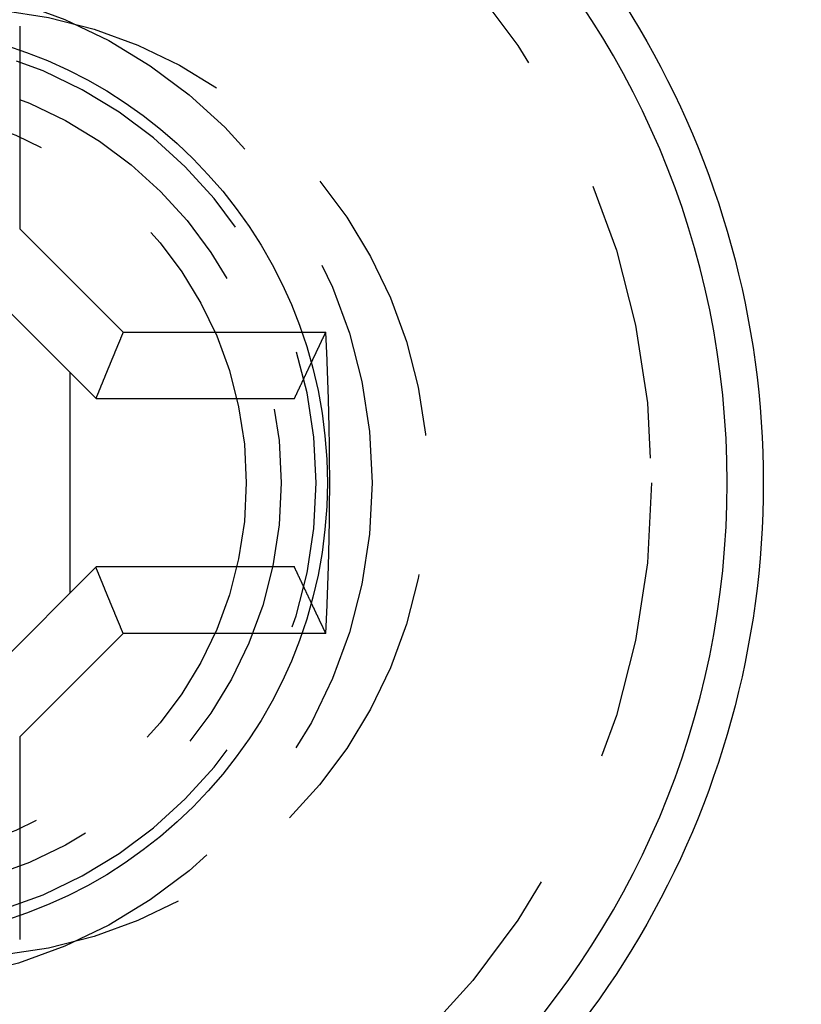
# Model space of a CAD drawing. Extents: x -238 to 637, y -131 to 78.
# Drawn here: x 65 to 72, y -121 to -112 of the extents above; entities that cross this region are included whole.
import ezdxf

# ---------------------------------------------------------------- set-up
doc = ezdxf.new("R2010")
doc.units = 0
doc.header["$LTSCALE"] = 10
doc.linetypes.add('VERDECKT', pattern=[0.375, 0.25, -0.125])
doc.layers.get('0').update_dxf_attribs({"color": 254, "linetype": 'CONTINUOUS'})
doc.layers.add('BEM', color=7, linetype='CONTINUOUS')

# ---------------------------------------------------------------- blocks, each defined once
blk = doc.blocks.new('A$CB8CB2E50')
at = {"color": 3, "linetype": 'CONTINUOUS', "extrusion": (1e-16, 1, -2e-16)}
for p, q in [((68.6405, 10.5858), (68.6405, 10.3722)), ((68.6405, 9.9382), (68.6405, 8.7734)), ((68.6405, 8.7734), (69.5663, 7.8477)), ((69.5663, 7.8477), (70.7311, 7.8477)), ((71.165, 7.8477), (71.3787, 7.8477)), ((69.5663, 5.1523), (68.6405, 4.2266)), ((70.7311, 5.1523), (69.5663, 5.1523)), ((71.3787, 5.1523), (71.165, 5.1523)), ((68.6405, 4.2266), (68.6405, 3.0618)), ((68.6405, 2.6278), (68.6405, 2.4142))]:
    blk.add_line(p, q, dxfattribs=at)
at = {"color": 1, "linetype": 'VERDECKT', "extrusion": (1e-16, 1, -2e-16)}
for p, q in [((68.6405, 10.3722), (68.6405, 9.9382)), ((69.3225, 7.2561), (68.0489, 8.5296)), ((70.7311, 7.8477), (71.165, 7.8477)), ((69.0929, 5.5143), (69.0929, 7.4857)), ((69.3225, 7.2561), (69.3286, 7.25)), ((71.0962, 7.25), (69.3286, 7.25)), ((68.0489, 4.4704), (69.3225, 5.7439)), ((69.3225, 5.7439), (69.3286, 5.75)), ((69.3286, 5.75), (71.0962, 5.75)), ((71.165, 5.1523), (70.7311, 5.1523)), ((68.6405, 3.0618), (68.6405, 2.6278))]:
    blk.add_line(p, q, dxfattribs=at)
at = {"color": 3}
for points in [[(69.5663, 7.8477, 0), (69.5653, 7.8453, 0), (69.5643, 7.843, 0), (69.5634, 7.8406, 0), (69.5624, 7.8383, 0), (69.5614, 7.8359, 0), (69.5604, 7.8336, 0), (69.5595, 7.8312, 0), (69.5585, 7.8289, 0), (69.5575, 7.8265, 0), (69.5565, 7.8242, 0), (69.5555, 7.8218, 0), (69.5546, 7.8195, 0), (69.5536, 7.8171, 0), (69.5526, 7.8148, 0), (69.5516, 7.8124, 0), (69.5507, 7.8101, 0), (69.5497, 7.8077, 0), (69.5487, 7.8054, 0), (69.5477, 7.803, 0), (69.5467, 7.8007, 0), (69.5458, 7.7983, 0), (69.5448, 7.796, 0), (69.5438, 7.7936, 0), (69.5428, 7.7913, 0), (69.5419, 7.7889, 0), (69.5409, 7.7866, 0), (69.5399, 7.7842, 0), (69.5389, 7.7819, 0), (69.5379, 7.7795, 0), (69.537, 7.7772, 0), (69.536, 7.7748, 0), (69.535, 7.7725, 0), (69.534, 7.7701, 0), (69.5331, 7.7678, 0), (69.5321, 7.7654, 0), (69.5311, 7.7631, 0), (69.5301, 7.7607, 0), (69.5292, 7.7584, 0), (69.5282, 7.7561, 0), (69.5272, 7.7537, 0), (69.5262, 7.7513, 0), (69.5253, 7.749, 0), (69.5243, 7.7466, 0), (69.5233, 7.7443, 0), (69.5223, 7.7419, 0), (69.5213, 7.7396, 0), (69.5204, 7.7372, 0), (69.5194, 7.7349, 0), (69.5184, 7.7325, 0), (69.5174, 7.7302, 0), (69.5165, 7.7278, 0), (69.5155, 7.7255, 0), (69.5145, 7.7231, 0), (69.5135, 7.7208, 0), (69.5126, 7.7184, 0), (69.5116, 7.7161, 0), (69.5106, 7.7137, 0), (69.5096, 7.7114, 0), (69.5087, 7.709, 0), (69.5077, 7.7067, 0), (69.5067, 7.7043, 0), (69.5057, 7.702, 0), (69.5048, 7.6996, 0), (69.5038, 7.6973, 0), (69.5028, 7.6949, 0), (69.5018, 7.6926, 0), (69.5009, 7.6902, 0), (69.4999, 7.6879, 0), (69.4989, 7.6855, 0), (69.4979, 7.6832, 0), (69.497, 7.6808, 0), (69.496, 7.6785, 0), (69.495, 7.6761, 0), (69.4941, 7.6738, 0), (69.4931, 7.6714, 0), (69.4921, 7.6691, 0), (69.4911, 7.6667, 0), (69.4902, 7.6644, 0), (69.4892, 7.662, 0), (69.4882, 7.6597, 0), (69.4872, 7.6573, 0), (69.4863, 7.655, 0), (69.4853, 7.6526, 0), (69.4843, 7.6502, 0), (69.4833, 7.6479, 0), (69.4824, 7.6456, 0), (69.4814, 7.6432, 0), (69.4804, 7.6409, 0), (69.4795, 7.6385, 0), (69.4785, 7.6361, 0), (69.4775, 7.6338, 0), (69.4765, 7.6314, 0), (69.4756, 7.6291, 0), (69.4746, 7.6267, 0), (69.4736, 7.6244, 0), (69.4726, 7.622, 0), (69.4717, 7.6197, 0), (69.4707, 7.6173, 0), (69.4697, 7.615, 0), (69.4688, 7.6126, 0), (69.4678, 7.6103, 0), (69.4668, 7.6079, 0), (69.4658, 7.6056, 0), (69.4649, 7.6032, 0), (69.4639, 7.6009, 0), (69.4629, 7.5985, 0), (69.462, 7.5962, 0), (69.461, 7.5938, 0), (69.46, 7.5915, 0), (69.459, 7.5891, 0), (69.4581, 7.5868, 0), (69.4571, 7.5844, 0), (69.4561, 7.582, 0), (69.4552, 7.5797, 0), (69.4542, 7.5773, 0), (69.4532, 7.575, 0), (69.4522, 7.5726, 0), (69.4513, 7.5703, 0), (69.4503, 7.5679, 0), (69.4493, 7.5656, 0), (69.4484, 7.5632, 0), (69.4474, 7.5609, 0), (69.4464, 7.5585, 0), (69.4455, 7.5562, 0), (69.4445, 7.5538, 0), (69.4435, 7.5515, 0), (69.4425, 7.5491, 0)], [(71.2496, 7.5744, 0), (71.2509, 7.5772, 0), (71.2523, 7.5801, 0), (71.2536, 7.5829, 0), (71.255, 7.5858, 0), (71.2563, 7.5886, 0), (71.2577, 7.5915, 0), (71.259, 7.5943, 0), (71.2604, 7.5972, 0), (71.2617, 7.6, 0), (71.2631, 7.6029, 0), (71.2644, 7.6057, 0), (71.2658, 7.6086, 0), (71.2671, 7.6114, 0), (71.2685, 7.6143, 0), (71.2698, 7.6172, 0), (71.2712, 7.62, 0), (71.2725, 7.6229, 0), (71.2739, 7.6257, 0), (71.2752, 7.6286, 0), (71.2766, 7.6315, 0), (71.2779, 7.6343, 0), (71.2793, 7.6372, 0), (71.2806, 7.64, 0), (71.282, 7.6429, 0), (71.2833, 7.6458, 0), (71.2847, 7.6486, 0), (71.286, 7.6515, 0), (71.2874, 7.6543, 0), (71.2887, 7.6572, 0), (71.2901, 7.6601, 0), (71.2914, 7.663, 0), (71.2928, 7.6658, 0), (71.2941, 7.6687, 0), (71.2955, 7.6715, 0), (71.2969, 7.6744, 0), (71.2982, 7.6773, 0), (71.2996, 7.6802, 0), (71.3009, 7.683, 0), (71.3023, 7.6859, 0), (71.3036, 7.6888, 0), (71.305, 7.6916, 0), (71.3063, 7.6945, 0), (71.3077, 7.6974, 0), (71.3091, 7.7003, 0), (71.3104, 7.7031, 0), (71.3118, 7.706, 0), (71.3131, 7.7089, 0), (71.3145, 7.7118, 0), (71.3159, 7.7146, 0), (71.3172, 7.7175, 0), (71.3186, 7.7204, 0), (71.3199, 7.7233, 0), (71.3213, 7.7261, 0), (71.3227, 7.729, 0), (71.324, 7.7319, 0), (71.3254, 7.7348, 0), (71.3267, 7.7377, 0), (71.3281, 7.7406, 0), (71.3295, 7.7435, 0), (71.3308, 7.7463, 0), (71.3322, 7.7492, 0), (71.3335, 7.7521, 0), (71.3349, 7.755, 0), (71.3363, 7.7579, 0), (71.3376, 7.7608, 0), (71.339, 7.7637, 0), (71.3404, 7.7665, 0), (71.3417, 7.7694, 0), (71.3431, 7.7723, 0), (71.3445, 7.7752, 0), (71.3458, 7.7781, 0), (71.3472, 7.781, 0), (71.3486, 7.7839, 0), (71.3499, 7.7868, 0), (71.3513, 7.7897, 0), (71.3527, 7.7926, 0), (71.354, 7.7954, 0), (71.3554, 7.7984, 0), (71.3568, 7.8012, 0), (71.3581, 7.8041, 0), (71.3595, 7.807, 0), (71.3609, 7.8099, 0), (71.3622, 7.8128, 0), (71.3636, 7.8157, 0), (71.365, 7.8186, 0), (71.3663, 7.8215, 0), (71.3677, 7.8244, 0), (71.3691, 7.8273, 0), (71.3704, 7.8302, 0), (71.3718, 7.8331, 0), (71.3732, 7.836, 0), (71.3746, 7.8389, 0), (71.3759, 7.8418, 0), (71.3773, 7.8448, 0), (71.3787, 7.8477, 0)], [(69.5663, 5.1523, 0), (69.5653, 5.1547, 0), (69.5643, 5.157, 0), (69.5634, 5.1594, 0), (69.5624, 5.1617, 0), (69.5614, 5.1641, 0), (69.5604, 5.1664, 0), (69.5595, 5.1688, 0), (69.5585, 5.1711, 0), (69.5575, 5.1735, 0), (69.5565, 5.1758, 0), (69.5555, 5.1782, 0), (69.5546, 5.1805, 0), (69.5536, 5.1829, 0), (69.5526, 5.1852, 0), (69.5516, 5.1876, 0), (69.5507, 5.1899, 0), (69.5497, 5.1923, 0), (69.5487, 5.1946, 0), (69.5477, 5.197, 0), (69.5467, 5.1993, 0), (69.5458, 5.2017, 0), (69.5448, 5.204, 0), (69.5438, 5.2064, 0), (69.5428, 5.2087, 0), (69.5419, 5.2111, 0), (69.5409, 5.2134, 0), (69.5399, 5.2158, 0), (69.5389, 5.2181, 0), (69.5379, 5.2205, 0), (69.537, 5.2228, 0), (69.536, 5.2252, 0), (69.535, 5.2275, 0), (69.534, 5.2299, 0), (69.5331, 5.2322, 0), (69.5321, 5.2346, 0), (69.5311, 5.2369, 0), (69.5301, 5.2393, 0), (69.5292, 5.2416, 0), (69.5282, 5.2439, 0), (69.5272, 5.2463, 0), (69.5262, 5.2487, 0), (69.5253, 5.251, 0), (69.5243, 5.2534, 0), (69.5233, 5.2557, 0), (69.5223, 5.2581, 0), (69.5213, 5.2604, 0), (69.5204, 5.2628, 0), (69.5194, 5.2651, 0), (69.5184, 5.2675, 0), (69.5174, 5.2698, 0), (69.5165, 5.2722, 0), (69.5155, 5.2745, 0), (69.5145, 5.2769, 0), (69.5135, 5.2792, 0), (69.5126, 5.2816, 0), (69.5116, 5.2839, 0), (69.5106, 5.2863, 0), (69.5096, 5.2886, 0), (69.5087, 5.291, 0), (69.5077, 5.2933, 0), (69.5067, 5.2957, 0), (69.5057, 5.298, 0), (69.5048, 5.3004, 0), (69.5038, 5.3027, 0), (69.5028, 5.3051, 0), (69.5018, 5.3074, 0), (69.5009, 5.3098, 0), (69.4999, 5.3121, 0), (69.4989, 5.3145, 0), (69.4979, 5.3168, 0), (69.497, 5.3192, 0), (69.496, 5.3215, 0), (69.495, 5.3239, 0), (69.4941, 5.3262, 0), (69.4931, 5.3286, 0), (69.4921, 5.3309, 0), (69.4911, 5.3333, 0), (69.4902, 5.3356, 0), (69.4892, 5.338, 0), (69.4882, 5.3403, 0), (69.4872, 5.3427, 0), (69.4863, 5.345, 0), (69.4853, 5.3474, 0), (69.4843, 5.3498, 0), (69.4833, 5.3521, 0), (69.4824, 5.3544, 0), (69.4814, 5.3568, 0), (69.4804, 5.3591, 0), (69.4795, 5.3615, 0), (69.4785, 5.3639, 0), (69.4775, 5.3662, 0), (69.4765, 5.3686, 0), (69.4756, 5.3709, 0), (69.4746, 5.3733, 0), (69.4736, 5.3756, 0), (69.4726, 5.378, 0), (69.4717, 5.3803, 0), (69.4707, 5.3827, 0), (69.4697, 5.385, 0), (69.4688, 5.3874, 0), (69.4678, 5.3897, 0), (69.4668, 5.3921, 0), (69.4658, 5.3944, 0), (69.4649, 5.3968, 0), (69.4639, 5.3991, 0), (69.4629, 5.4015, 0), (69.462, 5.4038, 0), (69.461, 5.4062, 0), (69.46, 5.4085, 0), (69.459, 5.4109, 0), (69.4581, 5.4132, 0), (69.4571, 5.4156, 0), (69.4561, 5.418, 0), (69.4552, 5.4203, 0), (69.4542, 5.4227, 0), (69.4532, 5.425, 0), (69.4522, 5.4274, 0), (69.4513, 5.4297, 0), (69.4503, 5.4321, 0), (69.4493, 5.4344, 0), (69.4484, 5.4368, 0), (69.4474, 5.4391, 0), (69.4464, 5.4415, 0), (69.4455, 5.4438, 0), (69.4445, 5.4462, 0), (69.4435, 5.4485, 0), (69.4425, 5.4509, 0)], [(71.3787, 5.1523, 0), (71.3773, 5.1552, 0), (71.3759, 5.1582, 0), (71.3746, 5.1611, 0), (71.3732, 5.164, 0), (71.3718, 5.1669, 0), (71.3704, 5.1698, 0), (71.3691, 5.1727, 0), (71.3677, 5.1756, 0), (71.3663, 5.1785, 0), (71.365, 5.1814, 0), (71.3636, 5.1843, 0), (71.3622, 5.1872, 0), (71.3609, 5.1901, 0), (71.3595, 5.193, 0), (71.3581, 5.1959, 0), (71.3568, 5.1988, 0), (71.3554, 5.2016, 0), (71.354, 5.2046, 0), (71.3527, 5.2074, 0), (71.3513, 5.2103, 0), (71.3499, 5.2132, 0), (71.3486, 5.2161, 0), (71.3472, 5.219, 0), (71.3458, 5.2219, 0), (71.3445, 5.2248, 0), (71.3431, 5.2277, 0), (71.3417, 5.2306, 0), (71.3404, 5.2335, 0), (71.339, 5.2363, 0), (71.3376, 5.2392, 0), (71.3363, 5.2421, 0), (71.3349, 5.245, 0), (71.3335, 5.2479, 0), (71.3322, 5.2508, 0), (71.3308, 5.2537, 0), (71.3295, 5.2565, 0), (71.3281, 5.2594, 0), (71.3267, 5.2623, 0), (71.3254, 5.2652, 0), (71.324, 5.2681, 0), (71.3227, 5.271, 0), (71.3213, 5.2739, 0), (71.3199, 5.2767, 0), (71.3186, 5.2796, 0), (71.3172, 5.2825, 0), (71.3159, 5.2854, 0), (71.3145, 5.2882, 0), (71.3131, 5.2911, 0), (71.3118, 5.294, 0), (71.3104, 5.2969, 0), (71.3091, 5.2997, 0), (71.3077, 5.3026, 0), (71.3063, 5.3055, 0), (71.305, 5.3084, 0), (71.3036, 5.3112, 0), (71.3023, 5.3141, 0), (71.3009, 5.317, 0), (71.2996, 5.3198, 0), (71.2982, 5.3227, 0), (71.2969, 5.3256, 0), (71.2955, 5.3285, 0), (71.2941, 5.3313, 0), (71.2928, 5.3342, 0), (71.2914, 5.337, 0), (71.2901, 5.3399, 0), (71.2887, 5.3428, 0), (71.2874, 5.3457, 0), (71.286, 5.3485, 0), (71.2847, 5.3514, 0), (71.2833, 5.3542, 0), (71.282, 5.3571, 0), (71.2806, 5.36, 0), (71.2793, 5.3628, 0), (71.2779, 5.3657, 0), (71.2766, 5.3685, 0), (71.2752, 5.3714, 0), (71.2739, 5.3743, 0), (71.2725, 5.3771, 0), (71.2712, 5.38, 0), (71.2698, 5.3828, 0), (71.2685, 5.3857, 0), (71.2671, 5.3886, 0), (71.2658, 5.3914, 0), (71.2644, 5.3943, 0), (71.2631, 5.3971, 0), (71.2617, 5.4, 0), (71.2604, 5.4028, 0), (71.259, 5.4057, 0), (71.2577, 5.4085, 0), (71.2563, 5.4114, 0), (71.255, 5.4142, 0), (71.2536, 5.4171, 0), (71.2523, 5.4199, 0), (71.2509, 5.4228, 0), (71.2496, 5.4256, 0)]]:
    blk.add_polyline3d(points, dxfattribs=at)
at = {"color": 3, "linetype": 'CONTINUOUS'}
blk.add_polyline3d([(71.3787, 5.1523, 0), (71.3798, 5.1733, 0), (71.3808, 5.1943, 0), (71.3819, 5.2153, 0), (71.3829, 5.2363, 0), (71.3839, 5.2573, 0), (71.3849, 5.2783, 0), (71.3859, 5.2993, 0), (71.3869, 5.3203, 0), (71.3878, 5.3413, 0), (71.3888, 5.3623, 0), (71.3897, 5.3833, 0), (71.3906, 5.4044, 0), (71.3915, 5.4254, 0), (71.3923, 5.4464, 0), (71.3932, 5.4674, 0), (71.394, 5.4885, 0), (71.3948, 5.5095, 0), (71.3956, 5.5305, 0), (71.3964, 5.5516, 0), (71.3972, 5.5726, 0), (71.3979, 5.5936, 0), (71.3986, 5.6147, 0), (71.3994, 5.6357, 0), (71.4001, 5.6568, 0), (71.4007, 5.6778, 0), (71.4014, 5.6989, 0), (71.402, 5.7199, 0), (71.4027, 5.741, 0), (71.4033, 5.7621, 0), (71.4039, 5.7831, 0), (71.4044, 5.8042, 0), (71.405, 5.8253, 0), (71.4055, 5.8463, 0), (71.4061, 5.8674, 0), (71.4066, 5.8885, 0), (71.407, 5.9095, 0), (71.4075, 5.9306, 0), (71.408, 5.9517, 0), (71.4084, 5.9728, 0), (71.4088, 5.9938, 0), (71.4092, 6.0149, 0), (71.4096, 6.036, 0), (71.41, 6.0571, 0), (71.4103, 6.0782, 0), (71.4107, 6.0992, 0), (71.411, 6.1203, 0), (71.4113, 6.1414, 0), (71.4116, 6.1625, 0), (71.4118, 6.1836, 0), (71.4121, 6.2047, 0), (71.4123, 6.2258, 0), (71.4125, 6.2469, 0), (71.4127, 6.268, 0), (71.4129, 6.2891, 0), (71.4131, 6.3102, 0), (71.4132, 6.3312, 0), (71.4133, 6.3523, 0), (71.4135, 6.3734, 0), (71.4136, 6.3945, 0), (71.4136, 6.4156, 0), (71.4137, 6.4367, 0), (71.4137, 6.4578, 0), (71.4138, 6.4789, 0), (71.4138, 6.5, 0), (71.4138, 6.5211, 0), (71.4137, 6.5422, 0), (71.4137, 6.5633, 0), (71.4136, 6.5844, 0), (71.4136, 6.6055, 0), (71.4135, 6.6266, 0), (71.4133, 6.6477, 0), (71.4132, 6.6688, 0), (71.4131, 6.6898, 0), (71.4129, 6.7109, 0), (71.4127, 6.732, 0), (71.4125, 6.7531, 0), (71.4123, 6.7742, 0), (71.4121, 6.7953, 0), (71.4118, 6.8164, 0), (71.4116, 6.8375, 0), (71.4113, 6.8586, 0), (71.411, 6.8797, 0), (71.4107, 6.9008, 0), (71.4103, 6.9218, 0), (71.41, 6.9429, 0), (71.4096, 6.964, 0), (71.4092, 6.9851, 0), (71.4088, 7.0062, 0), (71.4084, 7.0272, 0), (71.408, 7.0483, 0), (71.4075, 7.0694, 0), (71.407, 7.0905, 0), (71.4066, 7.1115, 0), (71.4061, 7.1326, 0), (71.4055, 7.1537, 0), (71.405, 7.1747, 0), (71.4044, 7.1958, 0), (71.4039, 7.2169, 0), (71.4033, 7.2379, 0), (71.4027, 7.259, 0), (71.402, 7.2801, 0), (71.4014, 7.3011, 0), (71.4007, 7.3222, 0), (71.4001, 7.3432, 0), (71.3994, 7.3643, 0), (71.3986, 7.3853, 0), (71.3979, 7.4064, 0), (71.3972, 7.4274, 0), (71.3964, 7.4484, 0), (71.3956, 7.4695, 0), (71.3948, 7.4905, 0), (71.394, 7.5115, 0), (71.3932, 7.5326, 0), (71.3923, 7.5536, 0), (71.3915, 7.5746, 0), (71.3906, 7.5956, 0), (71.3897, 7.6167, 0), (71.3888, 7.6377, 0), (71.3878, 7.6587, 0), (71.3869, 7.6797, 0), (71.3859, 7.7007, 0), (71.3849, 7.7217, 0), (71.3839, 7.7427, 0), (71.3829, 7.7637, 0), (71.3819, 7.7847, 0), (71.3808, 7.8057, 0), (71.3798, 7.8267, 0), (71.3787, 7.8477, 0)], dxfattribs=at)
at = {"color": 1}
for points in [[(69.4425, 7.5491, 0), (69.4416, 7.5468, 0), (69.4406, 7.5445, 0), (69.4397, 7.5422, 0), (69.4387, 7.5399, 0), (69.4378, 7.5376, 0), (69.4368, 7.5353, 0), (69.4359, 7.533, 0), (69.4349, 7.5306, 0), (69.434, 7.5283, 0), (69.433, 7.526, 0), (69.4321, 7.5237, 0), (69.4311, 7.5214, 0), (69.4302, 7.5191, 0), (69.4292, 7.5168, 0), (69.4283, 7.5145, 0), (69.4273, 7.5122, 0), (69.4264, 7.5099, 0), (69.4254, 7.5076, 0), (69.4245, 7.5053, 0), (69.4235, 7.5029, 0), (69.4226, 7.5006, 0), (69.4216, 7.4983, 0), (69.4207, 7.496, 0), (69.4197, 7.4937, 0), (69.4188, 7.4914, 0), (69.4178, 7.4891, 0), (69.4169, 7.4868, 0), (69.4159, 7.4845, 0), (69.415, 7.4822, 0), (69.414, 7.4799, 0), (69.4131, 7.4775, 0), (69.4121, 7.4752, 0), (69.4112, 7.4729, 0), (69.4102, 7.4706, 0), (69.4093, 7.4683, 0), (69.4083, 7.466, 0), (69.4074, 7.4637, 0), (69.4064, 7.4614, 0), (69.4055, 7.4591, 0), (69.4046, 7.4568, 0), (69.4036, 7.4545, 0), (69.4027, 7.4522, 0), (69.4017, 7.4498, 0), (69.4008, 7.4475, 0), (69.3998, 7.4452, 0), (69.3989, 7.4429, 0), (69.3979, 7.4406, 0), (69.397, 7.4383, 0), (69.396, 7.436, 0), (69.3951, 7.4337, 0), (69.3941, 7.4314, 0), (69.3932, 7.4291, 0), (69.3922, 7.4268, 0), (69.3913, 7.4245, 0), (69.3903, 7.4222, 0), (69.3894, 7.4198, 0), (69.3885, 7.4175, 0), (69.3875, 7.4152, 0), (69.3866, 7.4129, 0), (69.3856, 7.4106, 0), (69.3847, 7.4083, 0), (69.3837, 7.406, 0), (69.3828, 7.4037, 0), (69.3818, 7.4014, 0), (69.3809, 7.3991, 0), (69.3799, 7.3968, 0), (69.379, 7.3945, 0), (69.3781, 7.3921, 0), (69.3771, 7.3898, 0), (69.3762, 7.3875, 0), (69.3752, 7.3852, 0), (69.3743, 7.3829, 0), (69.3733, 7.3806, 0), (69.3724, 7.3783, 0), (69.3714, 7.376, 0), (69.3705, 7.3737, 0), (69.3695, 7.3714, 0), (69.3686, 7.3691, 0), (69.3677, 7.3668, 0), (69.3667, 7.3645, 0), (69.3658, 7.3621, 0), (69.3648, 7.3598, 0), (69.3639, 7.3575, 0), (69.3629, 7.3552, 0), (69.362, 7.3529, 0), (69.3611, 7.3506, 0), (69.3601, 7.3483, 0), (69.3592, 7.346, 0), (69.3582, 7.3437, 0), (69.3573, 7.3414, 0), (69.3563, 7.3391, 0), (69.3554, 7.3368, 0), (69.3545, 7.3345, 0), (69.3535, 7.3322, 0), (69.3526, 7.3299, 0), (69.3516, 7.3275, 0), (69.3507, 7.3252, 0), (69.3497, 7.3229, 0), (69.3488, 7.3206, 0), (69.3479, 7.3183, 0), (69.3469, 7.316, 0), (69.346, 7.3137, 0), (69.345, 7.3114, 0), (69.3441, 7.3091, 0), (69.3432, 7.3068, 0), (69.3422, 7.3045, 0), (69.3413, 7.3022, 0), (69.3403, 7.2999, 0), (69.3394, 7.2976, 0), (69.3385, 7.2953, 0), (69.3375, 7.293, 0), (69.3366, 7.2907, 0), (69.3356, 7.2884, 0), (69.3347, 7.2861, 0), (69.3338, 7.2837, 0), (69.3328, 7.2814, 0), (69.3319, 7.2791, 0), (69.3309, 7.2768, 0), (69.33, 7.2745, 0), (69.3291, 7.2722, 0), (69.3281, 7.2699, 0), (69.3272, 7.2676, 0), (69.3262, 7.2653, 0), (69.3253, 7.263, 0), (69.3244, 7.2607, 0), (69.3234, 7.2584, 0), (69.3225, 7.2561, 0)], [(71.0962, 7.25, 0), (71.0978, 7.2534, 0), (71.0994, 7.2568, 0), (71.101, 7.2601, 0), (71.1026, 7.2635, 0), (71.1042, 7.2669, 0), (71.1058, 7.2702, 0), (71.1074, 7.2736, 0), (71.109, 7.277, 0), (71.1106, 7.2804, 0), (71.1122, 7.2838, 0), (71.1138, 7.2872, 0), (71.1154, 7.2905, 0), (71.117, 7.2939, 0), (71.1186, 7.2973, 0), (71.1202, 7.3007, 0), (71.1218, 7.3041, 0), (71.1234, 7.3075, 0), (71.125, 7.3109, 0), (71.1266, 7.3142, 0), (71.1282, 7.3176, 0), (71.1298, 7.321, 0), (71.1314, 7.3244, 0), (71.133, 7.3278, 0), (71.1346, 7.3312, 0), (71.1362, 7.3346, 0), (71.1378, 7.338, 0), (71.1394, 7.3414, 0), (71.141, 7.3448, 0), (71.1426, 7.3482, 0), (71.1442, 7.3516, 0), (71.1459, 7.355, 0), (71.1475, 7.3584, 0), (71.1491, 7.3618, 0), (71.1507, 7.3652, 0), (71.1523, 7.3686, 0), (71.1539, 7.372, 0), (71.1555, 7.3754, 0), (71.1571, 7.3788, 0), (71.1587, 7.3822, 0), (71.1603, 7.3856, 0), (71.162, 7.389, 0), (71.1636, 7.3924, 0), (71.1652, 7.3958, 0), (71.1668, 7.3993, 0), (71.1684, 7.4027, 0), (71.17, 7.4061, 0), (71.1716, 7.4095, 0), (71.1733, 7.4129, 0), (71.1749, 7.4163, 0), (71.1765, 7.4197, 0), (71.1781, 7.4231, 0), (71.1797, 7.4266, 0), (71.1813, 7.43, 0), (71.1829, 7.4334, 0), (71.1846, 7.4368, 0), (71.1862, 7.4402, 0), (71.1878, 7.4437, 0), (71.1894, 7.4471, 0), (71.191, 7.4505, 0), (71.1927, 7.4539, 0), (71.1943, 7.4574, 0), (71.1959, 7.4608, 0), (71.1975, 7.4642, 0), (71.1991, 7.4677, 0), (71.2008, 7.4711, 0), (71.2024, 7.4745, 0), (71.204, 7.4779, 0), (71.2056, 7.4814, 0), (71.2072, 7.4848, 0), (71.2089, 7.4882, 0), (71.2105, 7.4917, 0), (71.2121, 7.4951, 0), (71.2137, 7.4985, 0), (71.2154, 7.502, 0), (71.217, 7.5054, 0), (71.2186, 7.5089, 0), (71.2202, 7.5123, 0), (71.2219, 7.5157, 0), (71.2235, 7.5192, 0), (71.2251, 7.5226, 0), (71.2268, 7.5261, 0), (71.2284, 7.5295, 0), (71.23, 7.533, 0), (71.2316, 7.5364, 0), (71.2333, 7.5399, 0), (71.2349, 7.5433, 0), (71.2365, 7.5468, 0), (71.2382, 7.5502, 0), (71.2398, 7.5537, 0), (71.2414, 7.5571, 0), (71.2431, 7.5606, 0), (71.2447, 7.564, 0), (71.2463, 7.5675, 0), (71.248, 7.5709, 0), (71.2496, 7.5744, 0)], [(69.4425, 5.4509, 0), (69.4416, 5.4532, 0), (69.4406, 5.4555, 0), (69.4397, 5.4578, 0), (69.4387, 5.4601, 0), (69.4378, 5.4624, 0), (69.4368, 5.4647, 0), (69.4359, 5.467, 0), (69.4349, 5.4694, 0), (69.434, 5.4717, 0), (69.433, 5.474, 0), (69.4321, 5.4763, 0), (69.4311, 5.4786, 0), (69.4302, 5.4809, 0), (69.4292, 5.4832, 0), (69.4283, 5.4855, 0), (69.4273, 5.4878, 0), (69.4264, 5.4901, 0), (69.4254, 5.4924, 0), (69.4245, 5.4947, 0), (69.4235, 5.4971, 0), (69.4226, 5.4994, 0), (69.4216, 5.5017, 0), (69.4207, 5.504, 0), (69.4197, 5.5063, 0), (69.4188, 5.5086, 0), (69.4178, 5.5109, 0), (69.4169, 5.5132, 0), (69.4159, 5.5155, 0), (69.415, 5.5178, 0), (69.414, 5.5201, 0), (69.4131, 5.5225, 0), (69.4121, 5.5248, 0), (69.4112, 5.5271, 0), (69.4102, 5.5294, 0), (69.4093, 5.5317, 0), (69.4083, 5.534, 0), (69.4074, 5.5363, 0), (69.4064, 5.5386, 0), (69.4055, 5.5409, 0), (69.4046, 5.5432, 0), (69.4036, 5.5455, 0), (69.4027, 5.5478, 0), (69.4017, 5.5502, 0), (69.4008, 5.5525, 0), (69.3998, 5.5548, 0), (69.3989, 5.5571, 0), (69.3979, 5.5594, 0), (69.397, 5.5617, 0), (69.396, 5.564, 0), (69.3951, 5.5663, 0), (69.3941, 5.5686, 0), (69.3932, 5.5709, 0), (69.3922, 5.5732, 0), (69.3913, 5.5755, 0), (69.3903, 5.5778, 0), (69.3894, 5.5802, 0), (69.3885, 5.5825, 0), (69.3875, 5.5848, 0), (69.3866, 5.5871, 0), (69.3856, 5.5894, 0), (69.3847, 5.5917, 0), (69.3837, 5.594, 0), (69.3828, 5.5963, 0), (69.3818, 5.5986, 0), (69.3809, 5.6009, 0), (69.3799, 5.6032, 0), (69.379, 5.6055, 0), (69.3781, 5.6079, 0), (69.3771, 5.6102, 0), (69.3762, 5.6125, 0), (69.3752, 5.6148, 0), (69.3743, 5.6171, 0), (69.3733, 5.6194, 0), (69.3724, 5.6217, 0), (69.3714, 5.624, 0), (69.3705, 5.6263, 0), (69.3695, 5.6286, 0), (69.3686, 5.6309, 0), (69.3677, 5.6332, 0), (69.3667, 5.6355, 0), (69.3658, 5.6379, 0), (69.3648, 5.6402, 0), (69.3639, 5.6425, 0), (69.3629, 5.6448, 0), (69.362, 5.6471, 0), (69.3611, 5.6494, 0), (69.3601, 5.6517, 0), (69.3592, 5.654, 0), (69.3582, 5.6563, 0), (69.3573, 5.6586, 0), (69.3563, 5.6609, 0), (69.3554, 5.6632, 0), (69.3545, 5.6655, 0), (69.3535, 5.6678, 0), (69.3526, 5.6701, 0), (69.3516, 5.6725, 0), (69.3507, 5.6748, 0), (69.3497, 5.6771, 0), (69.3488, 5.6794, 0), (69.3479, 5.6817, 0), (69.3469, 5.684, 0), (69.346, 5.6863, 0), (69.345, 5.6886, 0), (69.3441, 5.6909, 0), (69.3432, 5.6932, 0), (69.3422, 5.6955, 0), (69.3413, 5.6978, 0), (69.3403, 5.7001, 0), (69.3394, 5.7024, 0), (69.3385, 5.7047, 0), (69.3375, 5.707, 0), (69.3366, 5.7093, 0), (69.3356, 5.7116, 0), (69.3347, 5.7139, 0), (69.3338, 5.7163, 0), (69.3328, 5.7186, 0), (69.3319, 5.7209, 0), (69.3309, 5.7232, 0), (69.33, 5.7255, 0), (69.3291, 5.7278, 0), (69.3281, 5.7301, 0), (69.3272, 5.7324, 0), (69.3262, 5.7347, 0), (69.3253, 5.737, 0), (69.3244, 5.7393, 0), (69.3234, 5.7416, 0), (69.3225, 5.7439, 0)], [(71.2496, 5.4256, 0), (71.248, 5.4291, 0), (71.2463, 5.4325, 0), (71.2447, 5.436, 0), (71.2431, 5.4394, 0), (71.2414, 5.4429, 0), (71.2398, 5.4463, 0), (71.2382, 5.4498, 0), (71.2365, 5.4532, 0), (71.2349, 5.4567, 0), (71.2333, 5.4601, 0), (71.2316, 5.4636, 0), (71.23, 5.467, 0), (71.2284, 5.4705, 0), (71.2268, 5.4739, 0), (71.2251, 5.4774, 0), (71.2235, 5.4808, 0), (71.2219, 5.4843, 0), (71.2202, 5.4877, 0), (71.2186, 5.4911, 0), (71.217, 5.4946, 0), (71.2154, 5.498, 0), (71.2137, 5.5015, 0), (71.2121, 5.5049, 0), (71.2105, 5.5083, 0), (71.2089, 5.5118, 0), (71.2072, 5.5152, 0), (71.2056, 5.5186, 0), (71.204, 5.5221, 0), (71.2024, 5.5255, 0), (71.2008, 5.5289, 0), (71.1991, 5.5323, 0), (71.1975, 5.5358, 0), (71.1959, 5.5392, 0), (71.1943, 5.5426, 0), (71.1927, 5.5461, 0), (71.191, 5.5495, 0), (71.1894, 5.5529, 0), (71.1878, 5.5563, 0), (71.1862, 5.5598, 0), (71.1846, 5.5632, 0), (71.1829, 5.5666, 0), (71.1813, 5.57, 0), (71.1797, 5.5734, 0), (71.1781, 5.5769, 0), (71.1765, 5.5803, 0), (71.1749, 5.5837, 0), (71.1733, 5.5871, 0), (71.1716, 5.5905, 0), (71.17, 5.5939, 0), (71.1684, 5.5973, 0), (71.1668, 5.6007, 0), (71.1652, 5.6042, 0), (71.1636, 5.6076, 0), (71.162, 5.611, 0), (71.1603, 5.6144, 0), (71.1587, 5.6178, 0), (71.1571, 5.6212, 0), (71.1555, 5.6246, 0), (71.1539, 5.628, 0), (71.1523, 5.6314, 0), (71.1507, 5.6348, 0), (71.1491, 5.6382, 0), (71.1475, 5.6416, 0), (71.1459, 5.645, 0), (71.1442, 5.6484, 0), (71.1426, 5.6518, 0), (71.141, 5.6552, 0), (71.1394, 5.6586, 0), (71.1378, 5.662, 0), (71.1362, 5.6654, 0), (71.1346, 5.6688, 0), (71.133, 5.6722, 0), (71.1314, 5.6756, 0), (71.1298, 5.679, 0), (71.1282, 5.6824, 0), (71.1266, 5.6858, 0), (71.125, 5.6891, 0), (71.1234, 5.6925, 0), (71.1218, 5.6959, 0), (71.1202, 5.6993, 0), (71.1186, 5.7027, 0), (71.117, 5.7061, 0), (71.1154, 5.7095, 0), (71.1138, 5.7128, 0), (71.1122, 5.7162, 0), (71.1106, 5.7196, 0), (71.109, 5.723, 0), (71.1074, 5.7264, 0), (71.1058, 5.7298, 0), (71.1042, 5.7331, 0), (71.1026, 5.7365, 0), (71.101, 5.7399, 0), (71.0994, 5.7432, 0), (71.0978, 5.7466, 0), (71.0962, 5.75, 0)]]:
    blk.add_polyline3d(points, dxfattribs=at)
at = {"color": 3, "linetype": 'CONTINUOUS', "extrusion": (0, -2e-16, -1)}
blk.add_circle((-67.2929, 6.5), 7.6763, dxfattribs=at)
at = {"color": 1, "linetype": 'VERDECKT'}
for radius in [7, 4.5, 3.6875, 3.375]:
    blk.add_circle((67.2929, 6.5), radius, dxfattribs=at)
at = {"color": 3, "linetype": 'CONTINUOUS'}
blk.add_circle((67.2929, 6.5), 4.1, dxfattribs=at)
at = {"color": 1, "linetype": 'VERDECKT', "extrusion": (0, -2e-16, -1)}
blk.add_circle((-67.2929, 6.5), 4, dxfattribs=at)
at = {"color": 3, "linetype": 'CONTINUOUS', "extrusion": (0, -2e-16, -1)}
blk.add_arc((-67.2929, 6.5), 8, 118.95502, 241.04498, dxfattribs=at)
at = {"color": 3, "linetype": 'CONTINUOUS'}
blk.add_arc((56.2929, 6.5), 20, 339.51268, 20.48732, dxfattribs=at)
at = {"color": 1, "linetype": 'VERDECKT', "extrusion": (0, -2e-16, -1)}
blk.add_arc((-68.0429, 6.5), 4.25, 90, 270, dxfattribs=at)

msp = doc.modelspace()

# ---------------------------------------------------------------- block references
at = {"layer": 'BEM'}
msp.add_blockref('A$CB8CB2E50', (-3.7528, -123), dxfattribs=at)

doc.saveas('drawing.dxf')
